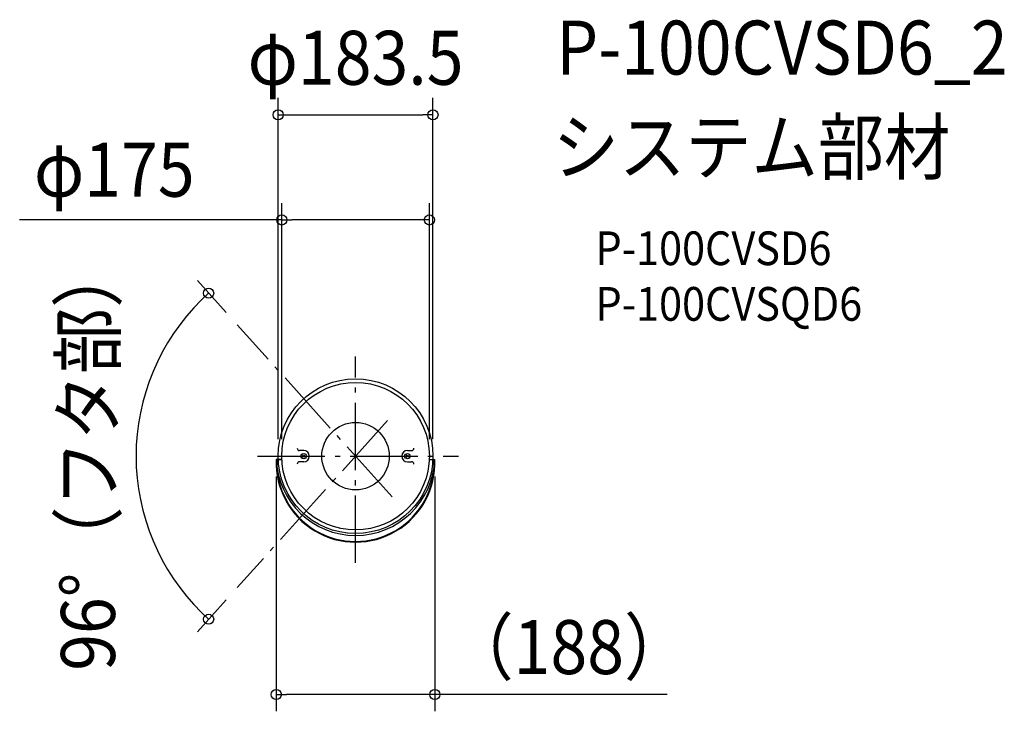
# Model space of a CAD drawing. Extents: x -398 to 769, y -303 to 518.
import ezdxf
from ezdxf.enums import TextEntityAlignment as Align

# ---------------------------------------------------------------- set-up
doc = ezdxf.new("R2010")
doc.units = 0
doc.header["$LTSCALE"] = 20
doc.header["$PDMODE"] = 3
doc.header["$PDSIZE"] = -2
doc.linetypes.add('DASHDOT', pattern=[5.5, 4, -0.6, 0.3, -0.6])
doc.layers.get('DEFPOINTS').update_dxf_attribs({"linetype": 'CONTINUOUS'})
for name, color, linetype in [('ARRANGE', 1, 'CONTINUOUS'), ('BASIS', 6, 'DASHDOT'), ('DETAIL', 5, 'CONTINUOUS'), ('ETC', 61, 'CONTINUOUS'), ('OUTLINE', 3, 'CONTINUOUS'), ('SIZE', 30, 'CONTINUOUS')]:
    doc.layers.add(name, color=color, linetype=linetype)
doc.styles.get("Standard").update_dxf_attribs({"font": 'SIMPLEX.shx', "width": 0.9, "height": 64, "bigfont": 'BIGFONT.shx'})

msp = doc.modelspace()

# ---------------------------------------------------------------- linework, layer by layer
at = {"layer": 'ARRANGE', "color": 1, "linetype": 'CONTINUOUS'}
msp.add_circle((0, 0), 40, dxfattribs=at)
msp.add_point((0, 0), dxfattribs=at)
at = {"layer": 'BASIS', "color": 6, "linetype": 'DASHDOT'}
for p, q in [((43.6, -48.4), (-140.2, 155.7)), ((0, -126.6), (0, 118.4)), ((38, 42.2), (-140.2, -155.7)), ((-116.3, 0), (121.9, 0))]:
    msp.add_line(p, q, dxfattribs=at)
at = {"layer": 'DEFPOINTS', "color": 30, "linetype": 'CONTINUOUS'}
for p in [(91.8, 405.1), (-140.2, 155.7), (-250.3, 71.8), (-91.8, 0), (0, 0), (0, 0), (91.8, 0), (-140.2, -155.7)]:
    msp.add_point(p, dxfattribs=at)
at = {"layer": 'DETAIL', "color": 5, "linetype": 'CONTINUOUS'}
for p, q in [((-61.5, 6.7), (-66.4, 6.7)), ((-62.9, -1.3), (-60.2, 1.3)), ((-60.2, -1.3), (-62.9, 1.3)), ((60.2, -1.3), (62.9, 1.3)), ((62.9, -1.3), (60.2, 1.3)), ((61.5, 6.7), (66.4, 6.7)), ((-94, -4), (-87.4, -4)), ((-61.5, -6.7), (-66.4, -6.7)), ((61.5, -6.7), (66.4, -6.7)), ((87.4, -4), (94, -4))]:
    msp.add_line(p, q, dxfattribs=at)
for centre, radius in [((0, 0), 91.8), ((0, 0), 87.5), ((0, 0), 87.5), ((-61.5, 0), 3.15), ((61.5, 0), 3.15)]:
    msp.add_circle(centre, radius, dxfattribs=at)
for centre, radius, start, end in [((-66.4, 9.5), 2.86, 180, 270), ((-61.5, 0), 6.68, 270, 90), ((61.5, 0), 6.68, 90, 270), ((66.4, 9.5), 2.86, 270, 0), ((0, -7.9), 94.1, 177.613, 2.387), ((0, 0), 94.1, 182.4326, 357.5674), ((0, -7.9), 93.3, 177.593, 2.407), ((-66.4, -9.5), 2.86, 90, 180), ((66.4, -9.5), 2.86, 0, 90)]:
    msp.add_arc(centre, radius, start, end, dxfattribs=at)
at = {"layer": 'OUTLINE', "color": 3, "linetype": 'CONTINUOUS'}
for p, q in [((-87.4, -4), (-94, -4)), ((87.4, -4), (94, -4))]:
    msp.add_line(p, q, dxfattribs=at)
for radius in [91.8, 87.5]:
    msp.add_circle((0, 0), radius, dxfattribs=at)
msp.add_arc((0, -7.9), 94.1, 177.613, 2.387, dxfattribs=at)
at = {"layer": 'SIZE', "color": 30, "linetype": 'CONTINUOUS'}
for p, q in [((-91.8, 20), (-91.8, 425.1)), ((91.8, 20), (91.8, 425.1)), ((-91.8, 405.1), (-79.7, 405.1)), ((-79.7, 405.1), (79.8, 405.1)), ((91.8, 405.1), (79.8, 405.1)), ((-87.5, 20), (-87.5, 300.3)), ((87.5, 20), (87.5, 300.3)), ((-87.5, 280.3), (-398.3, 280.3)), ((-87.5, 280.3), (-75.5, 280.3)), ((75.5, 280.3), (-75.5, 280.3)), ((87.5, 280.3), (75.5, 280.3)), ((-153.6, 170.6), (-187.6, 208.3)), ((-174.2, 193.5), (-182.9, 185.2)), ((-94, -24), (-94, -302.7)), ((94, -24), (94, -302.7)), ((-153.6, -170.6), (-187.6, -208.3)), ((-174.2, -193.5), (-182.9, -185.2)), ((-94, -282.7), (-82, -282.7)), ((82, -282.7), (-82, -282.7)), ((94, -282.7), (82, -282.7)), ((369.5, -282.7), (94, -282.7))]:
    msp.add_line(p, q, dxfattribs=at)
for centre in [(-91.8, 405.1), (91.8, 405.1), (-87.5, 280.3), (87.5, 280.3), (-174.2, 193.5), (-174.2, -193.5), (-94, -282.7), (94, -282.7)]:
    msp.add_circle(centre, 6, dxfattribs=at)
msp.add_arc((0, 0), 260.3, 134.6412, 225.3588, dxfattribs=at)

# ---------------------------------------------------------------- texts
at = {"layer": 'ETC', "color": 61, "linetype": 'CONTINUOUS', "width": 0.9}
for s, height, p in [('P-100CVSD6_2', 64, (238, 452.8)), ('システム部材', 64, (233.8, 334.8)), ('P-100CVSD6', 40, (284.5, 226.7)), ('P-100CVSQD6', 40, (284.5, 160.7))]:
    msp.add_text(s, height=height, dxfattribs=at).set_placement(p)
at = {"layer": 'SIZE', "color": 30, "linetype": 'CONTINUOUS', "width": 0.9}
for s, p in [('φ183.5', (0, 440.7)), ('φ175', (-286.1, 307.9)), ('（188）', (252.9, -258.5))]:
    msp.add_text(s, height=64, dxfattribs=at).set_placement(p, align=Align.CENTER)
msp.add_text('96°（フタ部）', height=64, rotation=90, dxfattribs=at).set_placement((-285.3, 0), align=Align.CENTER)

doc.saveas('drawing.dxf')
